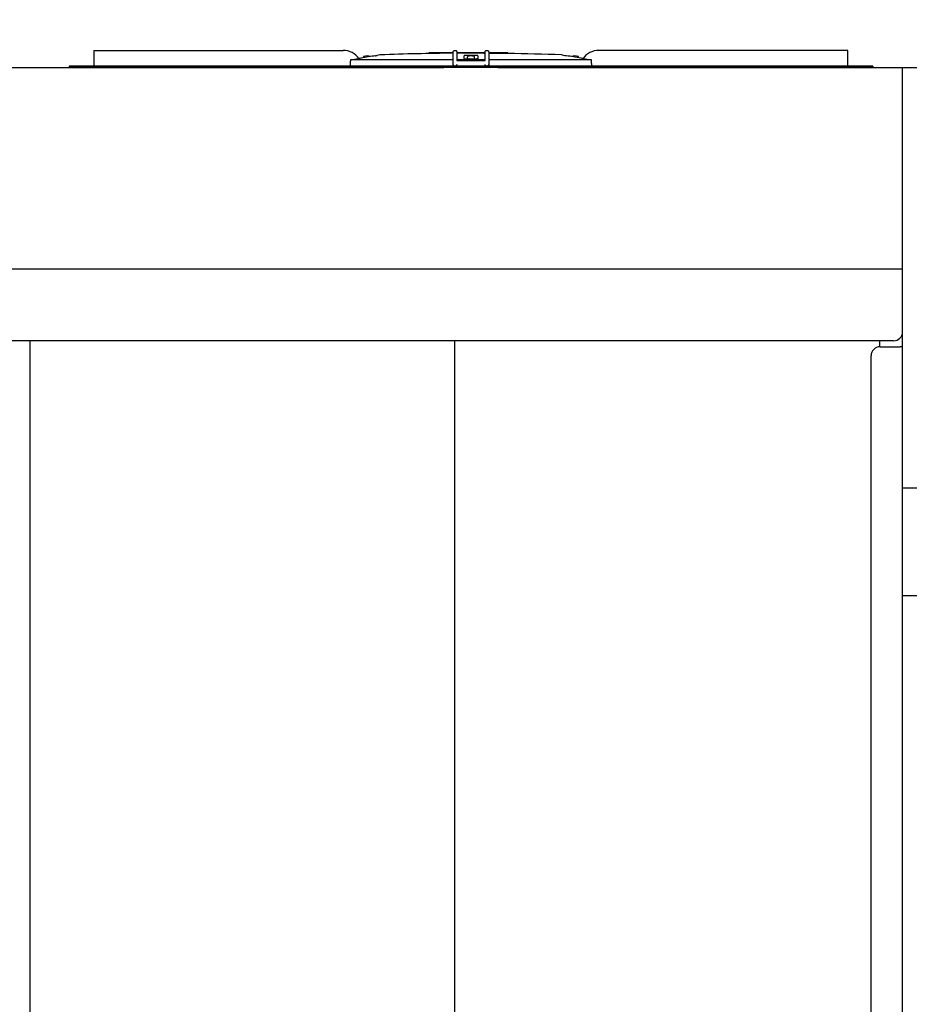
# Model space of a CAD drawing. Units: inches. Extents: x -3658 to -2378, y 114 to 1074.
# Drawn here: x -3032 to -2982, y 710 to 765 of the extents above; entities that cross this region are included whole.
import ezdxf

# ---------------------------------------------------------------- set-up
doc = ezdxf.new("R2010")
doc.units = ezdxf.units.IN
doc.header["$MEASUREMENT"] = 0
doc.layers.add('BASE-UNIT', color=6, linetype='CONTINUOUS')
doc.styles.add('SUBMITTAL', font='simplex.shx', dxfattribs={"width": 0.75})
doc.dimstyles.new('SUBMITTAL', dxfattribs={"dimtxt": 0.09375, "dimasz": 0.09375, "dimexe": 0.03125, "dimexo": 0.0625, "dimgap": 0.0625, "dimtad": 0, "dimdec": 4, "dimzin": 4, "dimdsep": 46, "dimlunit": 4, "dimtxsty": 'SUBMITTAL', "dimcen": 0.09375, "dimclre": 6, "dimadec": 0, "dimazin": 0, "dimtfac": 1, "dimtdec": 0, "dimtofl": 0, "dimtmove": 0, "dimatfit": 3, "dimfxl": 1, "dimfrac": 2, "dimtolj": 1, "dimtzin": 4, "dimarcsym": 0})

msp = doc.modelspace()

# ---------------------------------------------------------------- linework, layer by layer
at = {"layer": 'BASE-UNIT'}
for p, q in [((-3027.5106, 762.8458), (-3013.6489, 762.8458)), ((-3027.5106, 762.8458), (-3027.5106, 762.7671)), ((-3027.5106, 762.7671), (-3027.5106, 762.0584)), ((-3012.5225, 762.434), (-3012.5225, 762.4879)), ((-3011.614, 762.5963), (-3011.7699, 762.5688)), ((-3011.7699, 762.5673), (-3011.7699, 762.5688)), ((-3008.7497, 762.708), (-3008.8799, 762.708)), ((-3008.8799, 762.708), (-3008.8799, 762.6724)), ((-3008.5684, 762.708), (-3008.7497, 762.708)), ((-3008.7497, 762.708), (-3008.7497, 762.6746)), ((-3008.4994, 762.708), (-3008.5684, 762.708)), ((-3008.5684, 762.708), (-3008.5684, 762.6774)), ((-3008.3896, 762.708), (-3008.4994, 762.708)), ((-3008.4994, 762.708), (-3008.4994, 762.6784)), ((-3008.3819, 762.708), (-3008.3896, 762.708)), ((-3008.3896, 762.708), (-3008.3896, 762.6799)), ((-3007.9718, 762.708), (-3008.3819, 762.708)), ((-3008.3819, 762.68), (-3008.3819, 762.708)), ((-3007.7776, 762.708), (-3007.9718, 762.708)), ((-3007.9718, 762.6849), (-3007.9718, 762.708)), ((-3007.6474, 762.708), (-3007.7776, 762.708)), ((-3007.7776, 762.708), (-3007.7776, 762.6867)), ((-3007.5303, 762.708), (-3007.6474, 762.708)), ((-3007.6474, 762.708), (-3007.6474, 762.6879)), ((-3007.5303, 762.0584), (-3007.5303, 762.7671)), ((-3007.4516, 762.8458), (-3007.4122, 762.8458)), ((-3007.3335, 762.7671), (-3007.3335, 762.2946)), ((-3007.0496, 762.708), (-3007.3335, 762.708)), ((-3006.8554, 762.708), (-3007.0496, 762.708)), ((-3007.0496, 762.6913), (-3007.0496, 762.708)), ((-3006.9203, 762.3261), (-3006.9203, 762.5525)), ((-3006.8807, 762.3773), (-3006.2114, 762.3773)), ((-3006.7252, 762.708), (-3006.8554, 762.708)), ((-3006.8554, 762.708), (-3006.8554, 762.6916)), ((-3006.7449, 762.3832), (-3006.7449, 762.4879)), ((-3006.7449, 762.3832), (-3006.3473, 762.3832)), ((-3006.5649, 762.708), (-3006.7252, 762.708)), ((-3006.7252, 762.708), (-3006.7252, 762.6914)), ((-3006.3048, 762.708), (-3006.5649, 762.708)), ((-3006.5649, 762.691), (-3006.5649, 762.708)), ((-3006.3473, 762.3832), (-3006.3473, 762.4879)), ((-3006.0882, 762.708), (-3006.3048, 762.708)), ((-3006.3048, 762.6894), (-3006.3048, 762.708)), ((-3006.1719, 762.5525), (-3006.1719, 762.3261)), ((-3005.958, 762.708), (-3006.0882, 762.708)), ((-3006.0882, 762.708), (-3006.0882, 762.6872)), ((-3005.8269, 762.708), (-3005.958, 762.708)), ((-3005.958, 762.708), (-3005.958, 762.6856)), ((-3005.7587, 762.708), (-3005.8269, 762.708)), ((-3005.8269, 762.708), (-3005.8269, 762.6791)), ((-3005.7587, 762.2946), (-3005.7587, 762.7671)), ((-3005.6799, 762.8458), (-3005.6406, 762.8458)), ((-3005.5618, 762.7671), (-3005.5618, 762.0584)), ((-3005.3428, 762.708), (-3005.5618, 762.708)), ((-3004.5038, 762.708), (-3005.3428, 762.708)), ((-3005.3428, 762.6755), (-3005.3428, 762.708)), ((-3004.5038, 762.6691), (-3004.5038, 762.708)), ((-3001.4782, 762.5963), (-3001.3222, 762.5688)), ((-3001.3222, 762.5688), (-3001.3222, 762.5673)), ((-3000.5697, 762.434), (-3000.5697, 762.4879)), ((-2985.5815, 762.8458), (-2999.4432, 762.8458)), ((-2985.5815, 762.7671), (-2985.5815, 762.8458)), ((-2985.5815, 762.0584), (-2985.5815, 762.7671)), ((-3053.0461, 761.9009), (-3008.0461, 761.9009)), ((-2984.2036, 761.9796), (-3028.8886, 761.9796)), ((-3028.8886, 761.9796), (-3028.8886, 761.9009)), ((-2984.2036, 761.9009), (-3028.8886, 761.9009)), ((-3027.5106, 762.0584), (-3027.5106, 761.9796)), ((-3027.5106, 761.9796), (-3027.5106, 761.9796)), ((-3027.4221, 761.9009), (-3027.4221, 761.9009)), ((-3026.8118, 761.9009), (-3026.8118, 761.9009)), ((-3007.5303, 762.3261), (-3013.2284, 762.3261)), ((-3006.9203, 762.3261), (-3007.3335, 762.3261)), ((-3007.3335, 762.2946), (-3005.7587, 762.2946)), ((-3007.3335, 761.9796), (-3007.3335, 762.0584)), ((-3006.9203, 762.3143), (-3006.9203, 762.3261)), ((-3006.9203, 762.3143), (-3006.1719, 762.3143)), ((-3006.9004, 762.3143), (-3006.9004, 762.3576)), ((-3006.1918, 762.3143), (-3006.1918, 762.3576)), ((-3006.1719, 762.3261), (-3006.1719, 762.3143)), ((-3005.7587, 762.3261), (-3006.1719, 762.3261)), ((-3005.7587, 761.9796), (-3005.7587, 762.0584)), ((-2999.8637, 762.3261), (-3005.5618, 762.3261)), ((-3005.5618, 762.0584), (-3005.5618, 761.9993)), ((-3005.0461, 761.9009), (-2982.5461, 761.9009)), ((-2985.5815, 761.9796), (-2985.5815, 762.0584)), ((-2985.5815, 761.9796), (-2985.5815, 761.9796)), ((-2984.2036, 761.9796), (-2984.2036, 761.9009)), ((-2982.5461, 738.5259), (-2982.5461, 761.9009)), ((-2982.5461, 761.9009), (-2978.5461, 761.9009)), ((-3077.4551, 750.6969), (-2982.5461, 750.6969)), ((-2983.0461, 746.7083), (-3077.4551, 746.7083)), ((-3031.077, 746.7083), (-3031.077, 662.7955)), ((-3007.4549, 746.7083), (-3007.4549, 662.7955)), ((-2983.8329, 746.7083), (-2983.8329, 746.3746)), ((-2983.7961, 746.3759), (-2982.6851, 746.3759)), ((-2982.5461, 746.3759), (-2982.6851, 746.3759)), ((-2984.2961, 663.3759), (-2984.2961, 745.8759)), ((-2982.5461, 732.5259), (-2982.5461, 738.5259)), ((-2982.5461, 738.5259), (-2978.5461, 738.5259)), ((-2982.5461, 708.5259), (-2982.5461, 732.5259)), ((-2978.5461, 732.5259), (-2982.5461, 732.5259))]:
    msp.add_line(p, q, dxfattribs=at)
for centre, radius, start, end in [((-3013.6489, 761.7828), 1.063, 34.23639, 90), ((-3012.5028, 762.4879), 0.0197, 110.9055, 180), ((-3012.3236, 762.019), 0.5217, 69.09449, 110.9055), ((-3012.1445, 762.4879), 0.0197, 48.96096, 69.09449), ((-3011.573, 762.3636), 0.2362, 92.10685, 100), ((-3006.5461, 625.7194), 136.9729, 90.411716, 92.106854), ((-3006.5461, 625.7194), 136.9729, 90.210637, 90.329371), ((-3006.8807, 762.3576), 0.0197, 90, 180), ((-3006.7252, 762.4879), 0.0197, 110.9055, 180), ((-3006.5461, 762.019), 0.5217, 69.09449, 110.9055), ((-3006.6563, 762.3753), 0.00787, 14.47751, 90), ((-3006.4358, 762.3753), 0.00787, 90, 165.52249), ((-3006.3669, 762.4879), 0.0197, 0, 69.09449), ((-3006.2114, 762.3576), 0.0197, 0, 90), ((-3006.5461, 625.7194), 136.9729, 87.893145, 89.145662), ((-3001.5192, 762.3636), 0.2362, 80, 87.89315), ((-3000.9477, 762.4879), 0.0197, 110.9055, 131.03904), ((-3000.7685, 762.019), 0.5217, 69.09449, 110.9055), ((-3000.5894, 762.4879), 0.0197, 0, 69.09449), ((-2999.4432, 761.7828), 1.063, 90, 145.76361), ((-2983.7961, 745.8759), 0.5, 90, 180)]:
    msp.add_arc(centre, radius, start, end, dxfattribs=at)
for centre, major_axis, ratio, start_param, end_param in [((-3006.8612, 625.7194), (0, 136.9722), 0.7071068, 6.2817812, 6.2831258), ((-3006.4101, 625.7194), (0, 136.9728), 0.7071068, 0.0015981, 0.0032531), ((-3006.8612, 625.7194), (0, 136.9722), 0.7071068, 6.2738598, 6.2752044), ((-3005.6429, 625.7194), (0, 136.967), 0.7071068, 0.0018997, 0.0032533), ((-3007.0675, 625.7194), (0, 136.9709), 0.7071068, 6.2696711, 6.2703752), ((-3005.1752, 625.7194), (0, 136.9592), 0.7071068, 0.0017311, 0.0039924), ((-3013.2284, 762.3025), (-0.0239, 0.0001), 0.9893691, 4.7158906, 6.2564121), ((-2999.8637, 762.3025), (-0.0239, -0.0001), 0.9893691, 3.1683659, 4.7088874), ((-2983.0461, 747.2007), (0.5, 0), 0.9848078, 4.712389, 6.2831853)]:
    msp.add_ellipse(centre, major_axis=major_axis, ratio=ratio, start_param=start_param, end_param=end_param, dxfattribs=at)
for points in [[(-3012.8546, 762.364), (-3012.8898, 762.3579), (-3012.9613, 762.3455), (-3013.035, 762.3326), (-3013.0723, 762.3261)], [(-3007.5303, 762.7671), (-3007.5303, 762.7808), (-3007.523, 762.8083), (-3007.4928, 762.8384), (-3007.4653, 762.8458), (-3007.4516, 762.8458)], [(-3007.4122, 762.8458), (-3007.3985, 762.8458), (-3007.371, 762.8384), (-3007.3408, 762.8083), (-3007.3335, 762.7808), (-3007.3335, 762.7671)], [(-3005.7587, 762.7671), (-3005.7587, 762.7808), (-3005.7513, 762.8083), (-3005.7211, 762.8384), (-3005.6937, 762.8458), (-3005.6799, 762.8458)], [(-3005.6406, 762.8458), (-3005.6268, 762.8458), (-3005.5994, 762.8384), (-3005.5692, 762.8083), (-3005.5618, 762.7808), (-3005.5618, 762.7671)], [(-3000.0199, 762.3261), (-3000.0572, 762.3326), (-3000.1308, 762.3454), (-3000.2023, 762.3579), (-3000.2375, 762.364)]]:
    msp.add_open_spline(points, degree=3, dxfattribs=at)
for points, knots in [([(-3012.7701, 762.3808), (-3012.77, 762.3807), (-3012.7705, 762.3805), (-3012.7724, 762.3799), (-3012.7739, 762.3796), (-3012.7806, 762.378), (-3012.7873, 762.3766), (-3012.7975, 762.3745), (-3012.806, 762.3729), (-3012.8302, 762.3684), (-3012.8425, 762.3662), (-3012.8546, 762.364)], [0, 0, 0, 0, 0.03815013, 0.03815013, 0.07647531, 0.07647531, 0.17197458, 0.17197458, 0.26250824, 0.26250824, 0.34042607, 0.34042607, 0.34042607, 0.34042607]), ([(-3011.8489, 762.5525), (-3011.9751, 762.5303), (-3012.2386, 762.484), (-3012.5565, 762.428), (-3012.741, 762.3955), (-3012.776, 762.3894)], [0, 0, 0, 0, 0.33333333, 0.66666667, 0.74368081, 0.74368081, 0.74368081, 0.74368081]), ([(-3011.8489, 762.5525), (-3011.8464, 762.553), (-3011.8439, 762.5534), (-3011.8415, 762.5538), (-3011.839, 762.5543), (-3011.8366, 762.5547), (-3011.8341, 762.5551), (-3011.8317, 762.5556), (-3011.8293, 762.556), (-3011.8269, 762.5564), (-3011.8246, 762.5568), (-3011.8222, 762.5573), (-3011.8199, 762.5577), (-3011.8176, 762.5581), (-3011.8154, 762.5585), (-3011.8132, 762.5589), (-3011.811, 762.5593), (-3011.8089, 762.5597), (-3011.8068, 762.5601), (-3011.8048, 762.5604), (-3011.8028, 762.5608), (-3011.8008, 762.5612), (-3011.7989, 762.5615), (-3011.7971, 762.5619), (-3011.7953, 762.5622), (-3011.7935, 762.5625), (-3011.7918, 762.5629), (-3011.7902, 762.5632), (-3011.7886, 762.5635), (-3011.787, 762.5638), (-3011.7856, 762.564), (-3011.7841, 762.5643), (-3011.7828, 762.5646), (-3011.7815, 762.5648), (-3011.7803, 762.5651), (-3011.7791, 762.5653), (-3011.778, 762.5655), (-3011.777, 762.5657), (-3011.776, 762.5659), (-3011.7752, 762.5661), (-3011.7743, 762.5663), (-3011.7735, 762.5664), (-3011.7729, 762.5666), (-3011.7722, 762.5667), (-3011.7717, 762.5668), (-3011.7713, 762.5669), (-3011.7708, 762.567), (-3011.7705, 762.5671), (-3011.7703, 762.5672), (-3011.7701, 762.5672), (-3011.7699, 762.5673), (-3011.7699, 762.5673)], [0, 0, 0, 0, 0.0588235, 0.0588235, 0.0588235, 0.1176471, 0.1176471, 0.1176471, 0.1764706, 0.1764706, 0.1764706, 0.2352941, 0.2352941, 0.2352941, 0.2941176, 0.2941176, 0.2941176, 0.3529412, 0.3529412, 0.3529412, 0.4117647, 0.4117647, 0.4117647, 0.4705882, 0.4705882, 0.4705882, 0.5294118, 0.5294118, 0.5294118, 0.5882353, 0.5882353, 0.5882353, 0.6470588, 0.6470588, 0.6470588, 0.7058824, 0.7058824, 0.7058824, 0.7647059, 0.7647059, 0.7647059, 0.8235294, 0.8235294, 0.8235294, 0.8823529, 0.8823529, 0.8823529, 0.9411765, 0.9411765, 0.9411765, 1, 1, 1, 1]), ([(-3006.8554, 762.6917), (-3006.8612, 762.6917), (-3006.8669, 762.6917), (-3006.8924, 762.6916), (-3006.9115, 762.6916), (-3006.9508, 762.6915), (-3006.969, 762.6914), (-3006.9964, 762.6914), (-3007.015, 762.6914), (-3007.0395, 762.6913), (-3007.0461, 762.6913), (-3007.0493, 762.6913), (-3007.0496, 762.6913), (-3007.0496, 762.6913)], [0.16597868, 0.16597868, 0.16597868, 0.16597868, 0.20989518, 0.20989518, 0.36014401, 0.36014401, 0.52916059, 0.52916059, 0.64380147, 0.64380147, 0.73004086, 0.73004086, 0.75546243, 0.75546243, 0.75546243, 0.75546243]), ([(-3006.8414, 762.5673), (-3006.8438, 762.5673), (-3006.8462, 762.5672), (-3006.8486, 762.5672), (-3006.8509, 762.5671), (-3006.8533, 762.567), (-3006.8557, 762.5669), (-3006.8581, 762.5668), (-3006.8604, 762.5667), (-3006.8627, 762.5666), (-3006.865, 762.5664), (-3006.8673, 762.5663), (-3006.8696, 762.5661), (-3006.8718, 762.5659), (-3006.874, 762.5657), (-3006.8762, 762.5655), (-3006.8783, 762.5653), (-3006.8805, 762.5651), (-3006.8825, 762.5648), (-3006.8846, 762.5646), (-3006.8866, 762.5643), (-3006.8885, 762.564), (-3006.8904, 762.5638), (-3006.8923, 762.5635), (-3006.8941, 762.5632), (-3006.8959, 762.5629), (-3006.8976, 762.5625), (-3006.8993, 762.5622), (-3006.9009, 762.5619), (-3006.9025, 762.5615), (-3006.904, 762.5612), (-3006.9055, 762.5608), (-3006.9069, 762.5604), (-3006.9081, 762.5601), (-3006.9094, 762.5597), (-3006.9107, 762.5593), (-3006.9118, 762.5589), (-3006.9129, 762.5585), (-3006.9139, 762.5581), (-3006.9148, 762.5577), (-3006.9157, 762.5573), (-3006.9165, 762.5568), (-3006.9172, 762.5564), (-3006.9178, 762.556), (-3006.9184, 762.5556), (-3006.9189, 762.5551), (-3006.9193, 762.5547), (-3006.9197, 762.5543), (-3006.9199, 762.5538), (-3006.9202, 762.5534), (-3006.9203, 762.553), (-3006.9203, 762.5525)], [0, 0, 0, 0, 0.0588235, 0.0588235, 0.0588235, 0.1176471, 0.1176471, 0.1176471, 0.1764706, 0.1764706, 0.1764706, 0.2352941, 0.2352941, 0.2352941, 0.2941176, 0.2941176, 0.2941176, 0.3529412, 0.3529412, 0.3529412, 0.4117647, 0.4117647, 0.4117647, 0.4705882, 0.4705882, 0.4705882, 0.5294118, 0.5294118, 0.5294118, 0.5882353, 0.5882353, 0.5882353, 0.6470588, 0.6470588, 0.6470588, 0.7058824, 0.7058824, 0.7058824, 0.7647059, 0.7647059, 0.7647059, 0.8235294, 0.8235294, 0.8235294, 0.8823529, 0.8823529, 0.8823529, 0.9411765, 0.9411765, 0.9411765, 1, 1, 1, 1]), ([(-3006.3048, 762.69), (-3006.3085, 762.69), (-3006.3121, 762.69), (-3006.3157, 762.69), (-3006.3166, 762.69), (-3006.3174, 762.69), (-3006.3182, 762.69), (-3006.3224, 762.69), (-3006.3265, 762.69), (-3006.3305, 762.69), (-3006.3315, 762.69), (-3006.3326, 762.69), (-3006.3337, 762.69), (-3006.3375, 762.69), (-3006.3413, 762.69), (-3006.345, 762.69), (-3006.3462, 762.69), (-3006.3474, 762.69), (-3006.3485, 762.69), (-3006.3521, 762.69), (-3006.3557, 762.69), (-3006.3592, 762.69), (-3006.3604, 762.69), (-3006.3617, 762.69), (-3006.3629, 762.69), (-3006.3664, 762.69), (-3006.3698, 762.69), (-3006.3731, 762.69), (-3006.3744, 762.69), (-3006.3756, 762.69), (-3006.3768, 762.69), (-3006.3802, 762.69), (-3006.3835, 762.69), (-3006.3869, 762.69), (-3006.388, 762.69), (-3006.3892, 762.69), (-3006.3904, 762.69), (-3006.3915, 762.69), (-3006.3925, 762.69), (-3006.3936, 762.69), (-3006.3959, 762.69), (-3006.3981, 762.69), (-3006.4003, 762.69), (-3006.4014, 762.69), (-3006.4025, 762.69), (-3006.4036, 762.69), (-3006.4069, 762.69), (-3006.4102, 762.69), (-3006.4135, 762.6901), (-3006.4145, 762.6901), (-3006.4155, 762.6901), (-3006.4165, 762.6901), (-3006.4198, 762.6901), (-3006.4232, 762.6901), (-3006.4265, 762.6901), (-3006.4274, 762.6901), (-3006.4283, 762.6901), (-3006.4292, 762.6901), (-3006.4325, 762.6901), (-3006.4359, 762.6901), (-3006.4392, 762.6901), (-3006.44, 762.6901), (-3006.4409, 762.6901), (-3006.4417, 762.6901), (-3006.4451, 762.6901), (-3006.4484, 762.6901), (-3006.4517, 762.6902), (-3006.4525, 762.6902), (-3006.4533, 762.6902), (-3006.4541, 762.6902), (-3006.4574, 762.6902), (-3006.4606, 762.6902), (-3006.4639, 762.6902), (-3006.4647, 762.6902), (-3006.4655, 762.6902), (-3006.4664, 762.6902), (-3006.4695, 762.6902), (-3006.4727, 762.6902), (-3006.4759, 762.6902), (-3006.4767, 762.6903), (-3006.4776, 762.6903), (-3006.4785, 762.6903), (-3006.4815, 762.6903), (-3006.4845, 762.6903), (-3006.4876, 762.6903), (-3006.4886, 762.6903), (-3006.4896, 762.6903), (-3006.4905, 762.6903), (-3006.4934, 762.6903), (-3006.4962, 762.6903), (-3006.499, 762.6904), (-3006.5002, 762.6904), (-3006.5014, 762.6904), (-3006.5026, 762.6904), (-3006.5051, 762.6904), (-3006.5077, 762.6904), (-3006.5102, 762.6904), (-3006.5115, 762.6904), (-3006.5129, 762.6904), (-3006.5142, 762.6904), (-3006.5154, 762.6904), (-3006.5165, 762.6905), (-3006.5176, 762.6905), (-3006.5202, 762.6905), (-3006.5227, 762.6905), (-3006.525, 762.6905), (-3006.5259, 762.6905), (-3006.5268, 762.6905), (-3006.5277, 762.6905), (-3006.5301, 762.6905), (-3006.5323, 762.6906), (-3006.5344, 762.6906), (-3006.5351, 762.6906), (-3006.5357, 762.6906), (-3006.5364, 762.6906), (-3006.5385, 762.6906), (-3006.5405, 762.6906), (-3006.5423, 762.6906), (-3006.5428, 762.6906), (-3006.5433, 762.6906), (-3006.5438, 762.6906), (-3006.5456, 762.6907), (-3006.5472, 762.6907), (-3006.5488, 762.6907), (-3006.5492, 762.6907), (-3006.5496, 762.6907), (-3006.55, 762.6907), (-3006.5515, 762.6907), (-3006.5528, 762.6907), (-3006.554, 762.6907), (-3006.5544, 762.6907), (-3006.5547, 762.6908), (-3006.5551, 762.6908), (-3006.5562, 762.6908), (-3006.5572, 762.6908), (-3006.5581, 762.6908), (-3006.5584, 762.6908), (-3006.5588, 762.6908), (-3006.5591, 762.6908), (-3006.5599, 762.6908), (-3006.5606, 762.6908), (-3006.5612, 762.6908), (-3006.5615, 762.6909), (-3006.5618, 762.6909), (-3006.562, 762.6909), (-3006.5625, 762.6909), (-3006.563, 762.6909), (-3006.5633, 762.6909), (-3006.5636, 762.6909), (-3006.5638, 762.6909), (-3006.5639, 762.6909), (-3006.5642, 762.6909), (-3006.5644, 762.6909), (-3006.5645, 762.691), (-3006.5647, 762.691), (-3006.5648, 762.691), (-3006.5648, 762.691), (-3006.5649, 762.691), (-3006.5649, 762.691), (-3006.5649, 762.691)], [0.02583575, 0.02583575, 0.02583575, 0.02583575, 0.04090612, 0.04090612, 0.04090612, 0.04444444, 0.04444444, 0.04444444, 0.06200854, 0.06200854, 0.06200854, 0.06666667, 0.06666667, 0.06666667, 0.08348251, 0.08348251, 0.08348251, 0.08888889, 0.08888889, 0.08888889, 0.10529571, 0.10529571, 0.10529571, 0.11111111, 0.11111111, 0.11111111, 0.1273938, 0.1273938, 0.1273938, 0.13333333, 0.13333333, 0.13333333, 0.1497353, 0.1497353, 0.1497353, 0.15555556, 0.15555556, 0.15555556, 0.16098267, 0.16098267, 0.16098267, 0.17226035, 0.17226035, 0.17226035, 0.17777778, 0.17777778, 0.17777778, 0.19484297, 0.19484297, 0.19484297, 0.2, 0.2, 0.2, 0.2174222, 0.2174222, 0.2174222, 0.22222222, 0.22222222, 0.22222222, 0.23990397, 0.23990397, 0.23990397, 0.24444444, 0.24444444, 0.24444444, 0.2622349, 0.2622349, 0.2622349, 0.26666667, 0.26666667, 0.26666667, 0.28437321, 0.28437321, 0.28437321, 0.28888889, 0.28888889, 0.28888889, 0.30631609, 0.30631609, 0.30631609, 0.31111111, 0.31111111, 0.31111111, 0.32788892, 0.32788892, 0.32788892, 0.33333333, 0.33333333, 0.33333333, 0.34898027, 0.34898027, 0.34898027, 0.35555556, 0.35555556, 0.35555556, 0.36998819, 0.36998819, 0.36998819, 0.37777778, 0.37777778, 0.37777778, 0.3845957, 0.3845957, 0.3845957, 0.4, 0.4, 0.4, 0.40590639, 0.40590639, 0.40590639, 0.42222222, 0.42222222, 0.42222222, 0.42728206, 0.42728206, 0.42728206, 0.44444444, 0.44444444, 0.44444444, 0.44916237, 0.44916237, 0.44916237, 0.46666667, 0.46666667, 0.46666667, 0.47156616, 0.47156616, 0.47156616, 0.48888889, 0.48888889, 0.48888889, 0.4944311, 0.4944311, 0.4944311, 0.51111111, 0.51111111, 0.51111111, 0.51764645, 0.51764645, 0.51764645, 0.53333333, 0.53333333, 0.53333333, 0.54108072, 0.54108072, 0.54108072, 0.55555556, 0.55555556, 0.55555556, 0.56472569, 0.56472569, 0.56472569, 0.57777778, 0.57777778, 0.57777778, 0.58876522, 0.58876522, 0.58876522, 0.59704598, 0.59704598, 0.59704598, 0.59704598]), ([(-3006.0882, 762.6877), (-3006.0894, 762.6877), (-3006.0906, 762.6877), (-3006.0918, 762.6877), (-3006.0944, 762.6877), (-3006.0969, 762.6877), (-3006.0995, 762.6877), (-3006.1019, 762.6877), (-3006.1044, 762.6877), (-3006.1068, 762.6877), (-3006.1095, 762.6877), (-3006.1122, 762.6877), (-3006.1148, 762.6877), (-3006.117, 762.6877), (-3006.1191, 762.6877), (-3006.1212, 762.6878), (-3006.1239, 762.6878), (-3006.1266, 762.6878), (-3006.1293, 762.6878), (-3006.1313, 762.6878), (-3006.1332, 762.6878), (-3006.1352, 762.6878), (-3006.1375, 762.6878), (-3006.1398, 762.6878), (-3006.1421, 762.6878), (-3006.1424, 762.6878), (-3006.1428, 762.6878), (-3006.1431, 762.6878), (-3006.145, 762.6878), (-3006.1469, 762.6879), (-3006.1488, 762.6879), (-3006.1514, 762.6879), (-3006.154, 762.6879), (-3006.1565, 762.6879), (-3006.1584, 762.6879), (-3006.1602, 762.6879), (-3006.1621, 762.6879), (-3006.1646, 762.6879), (-3006.1671, 762.688), (-3006.1697, 762.688), (-3006.1715, 762.688), (-3006.1733, 762.688), (-3006.1751, 762.688), (-3006.1776, 762.688), (-3006.1802, 762.688), (-3006.1827, 762.688), (-3006.1845, 762.688), (-3006.1862, 762.6881), (-3006.1879, 762.6881), (-3006.1906, 762.6881), (-3006.1932, 762.6881), (-3006.1958, 762.6881), (-3006.1974, 762.6881), (-3006.1991, 762.6881), (-3006.2007, 762.6881), (-3006.2035, 762.6882), (-3006.2063, 762.6882), (-3006.2091, 762.6882), (-3006.2105, 762.6882), (-3006.212, 762.6882), (-3006.2134, 762.6882), (-3006.2165, 762.6883), (-3006.2197, 762.6883), (-3006.2228, 762.6883), (-3006.224, 762.6883), (-3006.2251, 762.6883), (-3006.2262, 762.6883), (-3006.2297, 762.6884), (-3006.2333, 762.6884), (-3006.2367, 762.6884), (-3006.2375, 762.6884), (-3006.2383, 762.6884), (-3006.2391, 762.6884), (-3006.2401, 762.6884), (-3006.241, 762.6884), (-3006.2419, 762.6885), (-3006.2445, 762.6885), (-3006.247, 762.6885), (-3006.2494, 762.6885), (-3006.2506, 762.6885), (-3006.2518, 762.6885), (-3006.2529, 762.6885), (-3006.2555, 762.6886), (-3006.258, 762.6886), (-3006.2603, 762.6886), (-3006.2612, 762.6886), (-3006.262, 762.6886), (-3006.2628, 762.6886), (-3006.2652, 762.6887), (-3006.2674, 762.6887), (-3006.2695, 762.6887), (-3006.2702, 762.6887), (-3006.2709, 762.6887), (-3006.2716, 762.6887), (-3006.2736, 762.6888), (-3006.2756, 762.6888), (-3006.2774, 762.6888), (-3006.2781, 762.6888), (-3006.2787, 762.6888), (-3006.2793, 762.6888), (-3006.2811, 762.6889), (-3006.2828, 762.6889), (-3006.2843, 762.6889), (-3006.2849, 762.6889), (-3006.2855, 762.6889), (-3006.286, 762.6889), (-3006.2875, 762.6889), (-3006.2888, 762.689), (-3006.2901, 762.689), (-3006.2906, 762.689), (-3006.2912, 762.689), (-3006.2917, 762.689), (-3006.2928, 762.689), (-3006.2939, 762.689), (-3006.2948, 762.6891), (-3006.2953, 762.6891), (-3006.2958, 762.6891), (-3006.2963, 762.6891), (-3006.2971, 762.6891), (-3006.2979, 762.6891), (-3006.2985, 762.6891), (-3006.299, 762.6892), (-3006.2995, 762.6892), (-3006.3, 762.6892), (-3006.3005, 762.6892), (-3006.3009, 762.6892), (-3006.3013, 762.6892), (-3006.3018, 762.6892), (-3006.3022, 762.6892), (-3006.3026, 762.6893), (-3006.3028, 762.6893), (-3006.3031, 762.6893), (-3006.3033, 762.6893), (-3006.3037, 762.6893), (-3006.304, 762.6893), (-3006.3042, 762.6893), (-3006.3043, 762.6894), (-3006.3044, 762.6894), (-3006.3044, 762.6894), (-3006.3047, 762.6894), (-3006.3048, 762.6894), (-3006.3048, 762.6894), (-3006.3048, 762.6894), (-3006.3048, 762.6894), (-3006.3048, 762.6894), (-3006.3048, 762.6894), (-3006.3048, 762.6894), (-3006.3048, 762.6894)], [0.097179, 0.097179, 0.097179, 0.097179, 0.10362681, 0.10362681, 0.10362681, 0.11764706, 0.11764706, 0.11764706, 0.13150553, 0.13150553, 0.13150553, 0.14705882, 0.14705882, 0.14705882, 0.15999918, 0.15999918, 0.15999918, 0.17647059, 0.17647059, 0.17647059, 0.18898173, 0.18898173, 0.18898173, 0.2036144, 0.2036144, 0.2036144, 0.20588235, 0.20588235, 0.20588235, 0.21830861, 0.21830861, 0.21830861, 0.23529412, 0.23529412, 0.23529412, 0.24769685, 0.24769685, 0.24769685, 0.26470588, 0.26470588, 0.26470588, 0.27691269, 0.27691269, 0.27691269, 0.29411765, 0.29411765, 0.29411765, 0.30581369, 0.30581369, 0.30581369, 0.32352941, 0.32352941, 0.32352941, 0.33434925, 0.33434925, 0.33434925, 0.35294118, 0.35294118, 0.35294118, 0.36225194, 0.36225194, 0.36225194, 0.38235294, 0.38235294, 0.38235294, 0.38938911, 0.38938911, 0.38938911, 0.41176471, 0.41176471, 0.41176471, 0.41712473, 0.41712473, 0.41712473, 0.42345235, 0.42345235, 0.42345235, 0.44117647, 0.44117647, 0.44117647, 0.45013011, 0.45013011, 0.45013011, 0.47058824, 0.47058824, 0.47058824, 0.47802863, 0.47802863, 0.47802863, 0.5, 0.5, 0.5, 0.50730492, 0.50730492, 0.50730492, 0.52941176, 0.52941176, 0.52941176, 0.53703688, 0.53703688, 0.53703688, 0.55882353, 0.55882353, 0.55882353, 0.56691108, 0.56691108, 0.56691108, 0.58823529, 0.58823529, 0.58823529, 0.59739044, 0.59739044, 0.59739044, 0.61764706, 0.61764706, 0.61764706, 0.62868663, 0.62868663, 0.62868663, 0.64705882, 0.64705882, 0.64705882, 0.66094082, 0.66094082, 0.66094082, 0.67647059, 0.67647059, 0.67647059, 0.69418877, 0.69418877, 0.69418877, 0.70588235, 0.70588235, 0.70588235, 0.72831461, 0.72831461, 0.72831461, 0.73529412, 0.73529412, 0.73529412, 0.76311406, 0.76311406, 0.76311406, 0.76470588, 0.76470588, 0.76470588, 0.76578826, 0.76578826, 0.76578826, 0.76578826]), ([(-3006.1719, 762.5525), (-3006.1719, 762.553), (-3006.172, 762.5534), (-3006.1722, 762.5538), (-3006.1725, 762.5543), (-3006.1728, 762.5547), (-3006.1733, 762.5551), (-3006.1737, 762.5556), (-3006.1743, 762.556), (-3006.175, 762.5564), (-3006.1757, 762.5568), (-3006.1765, 762.5573), (-3006.1774, 762.5577), (-3006.1783, 762.5581), (-3006.1793, 762.5585), (-3006.1804, 762.5589), (-3006.1815, 762.5593), (-3006.1827, 762.5597), (-3006.184, 762.5601), (-3006.1853, 762.5604), (-3006.1867, 762.5608), (-3006.1882, 762.5612), (-3006.1897, 762.5615), (-3006.1912, 762.5619), (-3006.1929, 762.5622), (-3006.1945, 762.5625), (-3006.1963, 762.5629), (-3006.1981, 762.5632), (-3006.1998, 762.5635), (-3006.2017, 762.5638), (-3006.2037, 762.564), (-3006.2056, 762.5643), (-3006.2076, 762.5646), (-3006.2097, 762.5648), (-3006.2117, 762.5651), (-3006.2138, 762.5653), (-3006.216, 762.5655), (-3006.2181, 762.5657), (-3006.2204, 762.5659), (-3006.2226, 762.5661), (-3006.2248, 762.5663), (-3006.2271, 762.5664), (-3006.2294, 762.5666), (-3006.2318, 762.5667), (-3006.2341, 762.5668), (-3006.2365, 762.5669), (-3006.2388, 762.567), (-3006.2412, 762.5671), (-3006.2436, 762.5672), (-3006.246, 762.5672), (-3006.2484, 762.5673), (-3006.2508, 762.5673)], [0, 0, 0, 0, 0.0588235, 0.0588235, 0.0588235, 0.1176471, 0.1176471, 0.1176471, 0.1764706, 0.1764706, 0.1764706, 0.2352941, 0.2352941, 0.2352941, 0.2941176, 0.2941176, 0.2941176, 0.3529412, 0.3529412, 0.3529412, 0.4117647, 0.4117647, 0.4117647, 0.4705882, 0.4705882, 0.4705882, 0.5294118, 0.5294118, 0.5294118, 0.5882353, 0.5882353, 0.5882353, 0.6470588, 0.6470588, 0.6470588, 0.7058824, 0.7058824, 0.7058824, 0.7647059, 0.7647059, 0.7647059, 0.8235294, 0.8235294, 0.8235294, 0.8823529, 0.8823529, 0.8823529, 0.9411765, 0.9411765, 0.9411765, 1, 1, 1, 1]), ([(-3004.5038, 762.6691), (-3004.5038, 762.6688), (-3004.5088, 762.6686), (-3004.5314, 762.6682), (-3004.5548, 762.668), (-3004.6384, 762.6678), (-3004.739, 762.6679), (-3004.8313, 762.6679), (-3004.8938, 762.668), (-3004.9909, 762.6685), (-3005.0251, 762.6687), (-3005.0906, 762.6694), (-3005.1199, 762.6698), (-3005.1773, 762.6706), (-3005.2037, 762.6711), (-3005.242, 762.6719), (-3005.2865, 762.6729), (-3005.3292, 762.6743), (-3005.3383, 762.6748), (-3005.3424, 762.6753), (-3005.3428, 762.6754), (-3005.3428, 762.6755)], [2.0052487, 2.0052487, 2.0052487, 2.0052487, 2.2989678, 2.2989678, 2.7683896, 2.7683896, 3.6923756, 3.6923756, 5.2500787, 5.2500787, 6.0288302, 6.0288302, 6.6933448, 6.6933448, 7.3701308, 7.3701308, 7.770594, 7.770594, 7.9598973, 7.9598973, 8.0122503, 8.0122503, 8.0122503, 8.0122503]), ([(-3001.3222, 762.5673), (-3001.3222, 762.5673), (-3001.3221, 762.5672), (-3001.3219, 762.5672), (-3001.3217, 762.5671), (-3001.3213, 762.567), (-3001.3209, 762.5669), (-3001.3205, 762.5668), (-3001.3199, 762.5667), (-3001.3193, 762.5666), (-3001.3186, 762.5664), (-3001.3179, 762.5663), (-3001.317, 762.5661), (-3001.3161, 762.5659), (-3001.3152, 762.5657), (-3001.3141, 762.5655), (-3001.3131, 762.5653), (-3001.3119, 762.5651), (-3001.3106, 762.5648), (-3001.3094, 762.5646), (-3001.308, 762.5643), (-3001.3066, 762.564), (-3001.3051, 762.5638), (-3001.3036, 762.5635), (-3001.302, 762.5632), (-3001.3004, 762.5629), (-3001.2987, 762.5625), (-3001.2969, 762.5622), (-3001.2951, 762.5619), (-3001.2932, 762.5615), (-3001.2913, 762.5612), (-3001.2894, 762.5608), (-3001.2874, 762.5604), (-3001.2853, 762.5601), (-3001.2833, 762.5597), (-3001.2811, 762.5593), (-3001.2789, 762.5589), (-3001.2768, 762.5585), (-3001.2745, 762.5581), (-3001.2722, 762.5577), (-3001.2699, 762.5573), (-3001.2676, 762.5568), (-3001.2652, 762.5564), (-3001.2629, 762.556), (-3001.2605, 762.5556), (-3001.258, 762.5551), (-3001.2556, 762.5547), (-3001.2532, 762.5543), (-3001.2507, 762.5538), (-3001.2482, 762.5534), (-3001.2458, 762.553), (-3001.2433, 762.5525)], [0, 0, 0, 0, 0.0588235, 0.0588235, 0.0588235, 0.1176471, 0.1176471, 0.1176471, 0.1764706, 0.1764706, 0.1764706, 0.2352941, 0.2352941, 0.2352941, 0.2941176, 0.2941176, 0.2941176, 0.3529412, 0.3529412, 0.3529412, 0.4117647, 0.4117647, 0.4117647, 0.4705882, 0.4705882, 0.4705882, 0.5294118, 0.5294118, 0.5294118, 0.5882353, 0.5882353, 0.5882353, 0.6470588, 0.6470588, 0.6470588, 0.7058824, 0.7058824, 0.7058824, 0.7647059, 0.7647059, 0.7647059, 0.8235294, 0.8235294, 0.8235294, 0.8823529, 0.8823529, 0.8823529, 0.9411765, 0.9411765, 0.9411765, 1, 1, 1, 1]), ([(-3000.3162, 762.3894), (-3000.3507, 762.3955), (-3000.5346, 762.4278), (-3000.8523, 762.4837), (-3001.1166, 762.5302), (-3001.2433, 762.5525)], [0.25704864, 0.25704864, 0.25704864, 0.25704864, 0.33333333, 0.66666667, 1, 1, 1, 1]), ([(-3000.2375, 762.364), (-3000.2497, 762.3662), (-3000.2619, 762.3684), (-3000.2862, 762.3729), (-3000.2947, 762.3745), (-3000.3049, 762.3766), (-3000.3116, 762.378), (-3000.3183, 762.3796), (-3000.3198, 762.3799), (-3000.3217, 762.3805), (-3000.3221, 762.3807), (-3000.322, 762.3808)], [0, 0, 0, 0, 0.09413446, 0.09413446, 0.2034157, 0.2034157, 0.31898078, 0.31898078, 0.36537145, 0.36537145, 0.41155064, 0.41155064, 0.41155064, 0.41155064]), ([(-3007.4516, 761.9796), (-3007.4653, 761.9796), (-3007.4791, 761.9833), (-3007.491, 761.9902), (-3007.5029, 761.9971), (-3007.5129, 762.0071), (-3007.5198, 762.019), (-3007.5267, 762.0309), (-3007.5303, 762.0446), (-3007.5303, 762.0584)], [0, 0, 0, 0, 0.3333333, 0.3333333, 0.3333333, 0.6666667, 0.6666667, 0.6666667, 1, 1, 1, 1]), ([(-3007.3335, 762.0584), (-3007.3335, 762.0446), (-3007.3372, 762.0309), (-3007.344, 762.019), (-3007.3509, 762.0071), (-3007.361, 761.9971), (-3007.3729, 761.9902), (-3007.3847, 761.9833), (-3007.3985, 761.9796), (-3007.4122, 761.9796)], [0, 0, 0, 0, 0.3333333, 0.3333333, 0.3333333, 0.6666667, 0.6666667, 0.6666667, 1, 1, 1, 1]), ([(-3005.6799, 761.9796), (-3005.6937, 761.9796), (-3005.7074, 761.9833), (-3005.7193, 761.9902), (-3005.7312, 761.9971), (-3005.7413, 762.0071), (-3005.7481, 762.019), (-3005.755, 762.0309), (-3005.7587, 762.0446), (-3005.7587, 762.0584)], [0, 0, 0, 0, 0.3333333, 0.3333333, 0.3333333, 0.6666667, 0.6666667, 0.6666667, 1, 1, 1, 1]), ([(-3005.5618, 762.0584), (-3005.5618, 762.0446), (-3005.5655, 762.0309), (-3005.5724, 762.019), (-3005.5792, 762.0071), (-3005.5893, 761.9971), (-3005.6012, 761.9902), (-3005.6131, 761.9833), (-3005.6268, 761.9796), (-3005.6406, 761.9796)], [0, 0, 0, 0, 0.3333333, 0.3333333, 0.3333333, 0.6666667, 0.6666667, 0.6666667, 1, 1, 1, 1])]:
    msp.add_open_spline(points, degree=3, knots=knots, dxfattribs=at)
msp.add_rational_spline([(-3006.2508, 762.5673), (-3006.5461, 762.5702), (-3006.8414, 762.5673)], [1.1585768571, 1.16042620836, 1.1585768571], degree=2, dxfattribs=at)
for points, weights, knots in [([(-3013.2523, 762.3032), (-3013.2536, 762.261), (-3013.2549, 762.2187), (-3013.2562, 762.1765), (-3013.2562, 762.1764), (-3013.2562, 762.1763), (-3013.2562, 762.1762), (-3013.2582, 762.1107), (-3013.2602, 762.0452), (-3013.2622, 761.9796)], [1.00000288122, 1.00000301481, 1.00000312128, 1.00000320063, 1.00000320063, 1.00000320063, 1.00000320063, 1.00000320063, 1.00000320063, 1.00000320063], [1.28207757, 1.28207757, 1.28207757, 1.28207757, 1.60440483, 1.60440483, 1.60440483, 1.60510827, 1.60510827, 1.60510827, 2.10506129, 2.10506129, 2.10506129, 2.10506129]), ([(-2999.83, 761.9796), (-2999.832, 762.0452), (-2999.834, 762.1107), (-2999.836, 762.1762), (-2999.836, 762.1763), (-2999.836, 762.1764), (-2999.836, 762.1765), (-2999.8373, 762.2187), (-2999.8386, 762.261), (-2999.8399, 762.3032)], [1, 1, 1, 1, 1, 1, 1, 0.999999920608, 0.999999814083, 0.999999680425], [-2.10506129, -2.10506129, -2.10506129, -2.10506129, -1.60510827, -1.60510827, -1.60510827, -1.60440483, -1.60440483, -1.60440483, -1.28207757, -1.28207757, -1.28207757, -1.28207757])]:
    msp.add_rational_spline(points, weights, degree=3, knots=knots, dxfattribs=at)

# ---------------------------------------------------------------- leaders
at = {"layer": 'BASE-UNIT', "annotation_type": 0, "has_hookline": 1, "hookline_direction": 1, "text_width": 101.9014}
msp.add_leader([(-2954.2336, 710.2759), (-2989.8478, 806.0818), (-2997.9083, 806.0818)], dimstyle='SUBMITTAL', override={"dimscale": 115.15, "dimasz": 0.07, "dimgap": 0.03, "dimcen": 4.055284, "dimarcsym": 1}, dxfattribs=at)

doc.saveas('drawing.dxf')
